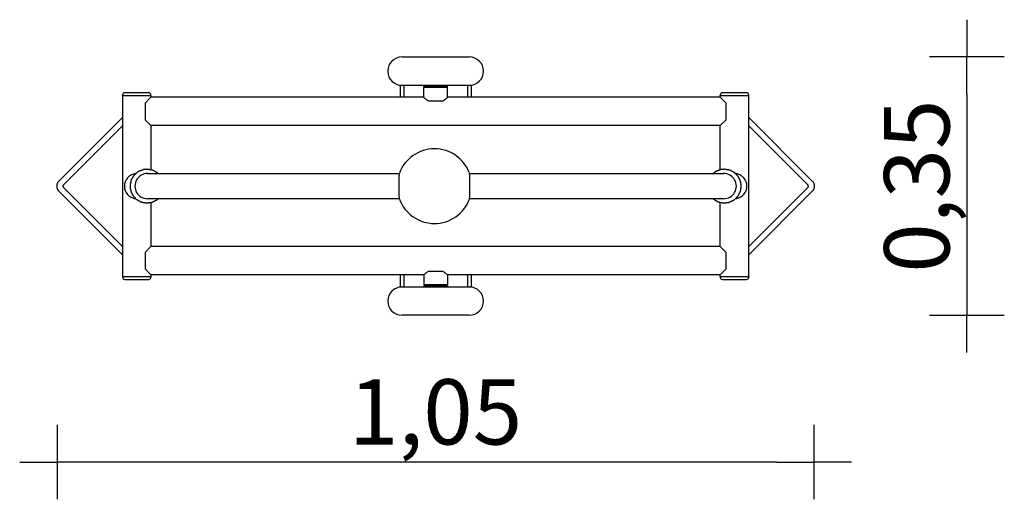
# Model space of a CAD drawing. Extents: x 46 to 1364, y -685 to -42.
import ezdxf

# ---------------------------------------------------------------- set-up
doc = ezdxf.new("R2010")
doc.units = 0
doc.header["$MEASUREMENT"] = 0
doc.layers.get('DEFPOINTS').update_dxf_attribs({"linetype": 'CONTINUOUS'})
doc.layers.add('B', color=3, linetype='CONTINUOUS')
doc.layers.add('PV-86D', color=7, linetype='CONTINUOUS')
doc.styles.add('KATALOG', font='swissl.ttf')
doc.dimstyles.new('KATALOG', dxfattribs={"dimscale": 50, "dimtxt": 1.75, "dimasz": 1, "dimexe": 0, "dimexo": 0, "dimgap": 0.3, "dimtad": 1, "dimlfac": 0.001, "dimzin": 0, "dimtxsty": 'KATALOG', "dimblk1": 'KATPFEIL', "dimblk2": 'KATPFEIL', "dimsah": 1, "dimcen": 1, "dimse1": 1, "dimse2": 1, "dimclrd": 256, "dimclre": 256, "dimclrt": 3, "dimadec": 0, "dimazin": 0, "dimtfac": 1, "dimtmove": 0, "dimatfit": 3, "dimldrblk": 'KATPFEIL', "dimfxl": 0, "dimtvp": 1, "dimtolj": 1, "dimtzin": 0, "dimarcsym": 0})

# ---------------------------------------------------------------- blocks, each defined once
blk = doc.blocks.new('KATPFEIL')
at = {"layer": 'B', "ltscale": 1000}
for p, q in [((0, -1), (0, 1)), ((-1, 0), (0, 0)), ((1, 0), (0, 0))]:
    blk.add_line(p, q, dxfattribs=at)
blk = doc.blocks.new('*D16')
at = {"layer": 'B', "lineweight": -2, "ltscale": 100}
blk.add_line((1314.1, -142.1), (1314.1, -388.1), dxfattribs=at)
at = {"layer": 'DEFPOINTS', "color": 0, "ltscale": 100}
for p in [(577.9, -92.1, 1311.3), (577.9, -438.1, 1311.3), (1314.1, -438.1)]:
    blk.add_point(p, dxfattribs=at)
at = {"layer": 'B', "lineweight": -2, "ltscale": 100, "xscale": 50, "yscale": 50, "zscale": 50}
for p, rotation in [((1314.1, -92.1), 90), ((1314.1, -438.1), 270)]:
    blk.add_blockref('KATPFEIL', p, dxfattribs=dict(at, rotation=rotation))
at = {"layer": 'B', "color": 3, "ltscale": 100, "insert": (1246.9, -265.1), "char_height": 87.5, "attachment_point": 5, "rotation": 90, "style": 'KATALOG'}
blk.add_mtext('\\A1;0,35', dxfattribs=at)
blk = doc.blocks.new('*D17')
at = {"layer": 'B', "lineweight": -2, "ltscale": 100}
blk.add_line((1059.6, -634.7), (146.2, -634.7), dxfattribs=at)
at = {"layer": 'DEFPOINTS', "color": 0, "ltscale": 100}
for p in [(96.2, -243.9, 1311.3), (1109.6, -243.9, 1311.3), (96.2, -634.7)]:
    blk.add_point(p, dxfattribs=at)
at = {"layer": 'B', "lineweight": -2, "ltscale": 100, "xscale": 50, "yscale": 50, "zscale": 50, "rotation": 180}
blk.add_blockref('KATPFEIL', (96.2, -634.7), dxfattribs=at)
at = {"layer": 'B', "lineweight": -2, "ltscale": 100, "xscale": 50, "yscale": 50, "zscale": 50}
blk.add_blockref('KATPFEIL', (1109.6, -634.7), dxfattribs=at)
at = {"layer": 'B', "color": 3, "ltscale": 100, "insert": (602.9, -567.5), "char_height": 87.5, "attachment_point": 5, "style": 'KATALOG'}
blk.add_mtext('\\A1;1,05', dxfattribs=at)

msp = doc.modelspace()

# ---------------------------------------------------------------- linework, layer by layer
at = {"layer": 'PV-86D'}
for p, q in [((557.932, -92.099), (647.932, -92.099)), ((555.432, -130.099), (555.432, -146.099)), ((557.932, -130.099), (555.432, -130.099)), ((647.932, -130.099), (557.932, -130.099)), ((560.432, -130.099), (560.432, -146.099)), ((586.932, -132.099), (586.932, -130.099)), ((618.932, -132.099), (618.932, -130.099)), ((645.432, -130.099), (645.432, -146.099)), ((650.432, -130.099), (647.932, -130.099)), ((650.432, -130.099), (650.432, -146.099)), ((183.932, -144.099), (183.932, -143.099)), ((221.932, -144.099), (183.932, -144.099)), ((221.932, -144.099), (183.932, -144.099)), ((183.932, -144.099), (183.932, -386.099)), ((218.932, -140.099), (186.932, -140.099)), ((221.932, -144.099), (221.932, -143.099)), ((221.932, -144.099), (221.932, -146.099)), ((589.897, -132.099), (586.932, -132.099)), ((618.932, -133.099), (586.932, -133.099)), ((586.932, -146.099), (586.932, -133.099)), ((618.932, -132.099), (589.897, -132.099)), ((594.932, -133.099), (594.932, -132.099)), ((610.932, -133.099), (610.932, -132.099)), ((618.932, -146.099), (618.932, -133.099)), ((983.932, -144.099), (983.932, -143.099)), ((1021.932, -144.099), (983.932, -144.099)), ((1021.932, -144.099), (983.932, -144.099)), ((983.932, -146.099), (983.932, -144.099)), ((1018.932, -140.099), (986.932, -140.099)), ((1021.932, -144.099), (1021.932, -143.099)), ((1021.932, -386.099), (1021.932, -144.099)), ((221.932, -146.099), (213.932, -154.099)), ((213.932, -154.099), (213.932, -176.099)), ((586.932, -146.099), (221.932, -146.099)), ((612.472, -151.099), (593.393, -151.099)), ((983.932, -146.099), (618.932, -146.099)), ((991.932, -154.099), (983.932, -146.099)), ((991.932, -176.099), (991.932, -154.099)), ((98.773, -258.24), (183.932, -173.208)), ((104.406, -263.802), (183.932, -184.393)), ((213.932, -176.099), (221.932, -184.099)), ((221.932, -184.099), (221.932, -242.772)), ((983.932, -184.099), (221.932, -184.099)), ((983.932, -184.099), (991.932, -176.099)), ((983.932, -242.772), (983.932, -184.099)), ((1021.932, -173.208), (1107.091, -258.24)), ((1021.932, -184.393), (1101.459, -263.802)), ((217.449, -248.249), (554.242, -248.249)), ((648.281, -248.249), (988.416, -248.249)), ((183.932, -356.989), (98.773, -271.957)), ((183.932, -345.804), (104.406, -266.395)), ((1101.459, -266.395), (1021.932, -345.804)), ((1107.091, -271.957), (1021.932, -356.989)), ((554.242, -281.949), (217.449, -281.949)), ((221.932, -287.425), (221.932, -346.099)), ((988.416, -281.949), (648.281, -281.949)), ((983.932, -346.099), (983.932, -287.425)), ((221.932, -346.099), (213.932, -354.099)), ((213.932, -354.099), (213.932, -376.099)), ((983.932, -346.099), (221.932, -346.099)), ((991.932, -354.099), (983.932, -346.099)), ((991.932, -376.099), (991.932, -354.099)), ((213.932, -376.099), (221.932, -384.099)), ((593.393, -379.099), (612.472, -379.099)), ((983.932, -384.099), (991.932, -376.099)), ((183.932, -386.099), (221.932, -386.099)), ((183.932, -386.099), (221.932, -386.099)), ((183.932, -386.099), (183.932, -387.099)), ((186.932, -390.099), (218.932, -390.099)), ((221.932, -384.099), (221.932, -386.099)), ((586.932, -384.099), (221.932, -384.099)), ((221.932, -386.099), (221.932, -387.099)), ((555.432, -384.099), (555.432, -400.099)), ((560.432, -384.099), (560.432, -400.099)), ((586.932, -384.099), (586.932, -397.099)), ((983.932, -384.099), (618.932, -384.099)), ((618.932, -384.099), (618.932, -397.099)), ((645.432, -384.099), (645.432, -400.099)), ((650.432, -384.099), (650.432, -400.099)), ((983.932, -386.099), (983.932, -384.099)), ((983.932, -386.099), (1021.932, -386.099)), ((983.932, -386.099), (1021.932, -386.099)), ((983.932, -386.099), (983.932, -387.099)), ((986.932, -390.099), (1018.932, -390.099)), ((1021.932, -386.099), (1021.932, -387.099)), ((555.432, -400.099), (557.932, -400.099)), ((557.932, -400.099), (647.932, -400.099)), ((586.932, -397.099), (618.932, -397.099)), ((586.932, -398.099), (615.968, -398.099)), ((586.932, -398.099), (586.932, -400.099)), ((594.932, -397.099), (594.932, -398.099)), ((610.932, -397.099), (610.932, -398.099)), ((615.968, -398.099), (618.932, -398.099)), ((618.932, -398.099), (618.932, -400.099)), ((647.932, -400.099), (650.432, -400.099)), ((647.932, -438.099), (557.932, -438.099))]:
    msp.add_line(p, q, dxfattribs=at)
for centre, radius, start, end in [((557.932, -111.099), 19, 90, 270), ((557.932, -111.099), 19, 90, 270), ((647.932, -111.099), 19, 270, 90), ((647.932, -111.099), 19, 270, 90), ((186.932, -143.099), 3, 90.000001, 180.000001), ((218.932, -143.099), 3, 0, 90), ((986.932, -143.099), 3, 90.000001, 180.000001), ((1018.932, -143.099), 3, 0, 90), ((601.271, -265.099), 50, 20.310737, 159.756318), ((601.271, -265.099), 50, 200.243682, 339.689263), ((186.932, -387.099), 3, 180, 270), ((218.932, -387.099), 3, 269.999999, 359.999999), ((986.932, -387.099), 3, 180, 270), ((1018.932, -387.099), 3, 269.999999, 359.999999), ((557.932, -419.099), 19, 90, 270), ((557.932, -419.099), 19, 90, 270), ((647.932, -419.099), 19, 270, 90), ((647.932, -419.099), 19, 270, 90)]:
    msp.add_arc(centre, radius, start, end, dxfattribs=at)
at = {"layer": 'PV-86D', "ltscale": 100}
for centre, start, end in [((217.311, -265.099), 89.532243, 270.467757), ((988.553, -265.099), 269.532243, 90.467757)]:
    msp.add_arc(centre, 16.851, start, end, dxfattribs=at)
at = {"layer": 'PV-86D'}
for centre, major_axis, end_param in [((203.177, -265.099), (0, -16.85), 5.43792859), ((1002.687, -265.099), (0, 16.85), 5.4379286)]:
    msp.add_ellipse(centre, major_axis=major_axis, ratio=0.99938778, start_param=3.98684937, end_param=end_param, dxfattribs=at)
for points, degree, knots in [([(586.932, -146.099), (586.932, -146.099), (587.041, -146.19), (587.476, -146.555), (587.803, -146.828), (588.642, -147.516), (589.154, -147.931), (590.308, -148.843), (590.95, -149.339), (592.163, -150.238), (592.757, -150.665), (593.393, -151.099)], 3, [7.85901042, 7.85901042, 7.85901042, 7.85901042, 8.17916019, 8.17916019, 8.49930995, 8.49930995, 8.81945972, 8.81945972, 9.13960949, 9.13960949, 9.40029331, 9.40029331, 9.40029331, 9.40029331]), ([(612.472, -151.099), (613.108, -150.665), (613.702, -150.238), (614.914, -149.339), (615.556, -148.843), (616.71, -147.931), (617.223, -147.516), (618.061, -146.828), (618.388, -146.555), (618.824, -146.19), (618.932, -146.099), (618.932, -146.099)], 3, [1.07838724, 1.07838724, 1.07838724, 1.07838724, 1.33907107, 1.33907107, 1.65922084, 1.65922084, 1.9793706, 1.9793706, 2.29952037, 2.29952037, 2.61967014, 2.61967014, 2.61967014, 2.61967014]), ([(201.2, -248.39), (200.232, -248.515), (199.287, -248.722), (196.563, -249.554), (194.918, -250.378), (192.373, -252.151), (191.411, -253.009), (190.579, -253.918)], 3, [-12.19169524, -12.19169524, -12.19169524, -12.19169524, -11.89703426, -11.89703426, -11.31308014, -11.31308014, -10.86892876, -10.86892876, -10.86892876, -10.86892876]), ([(231.777, -281.949), (228.825, -284.329), (222.324, -287.321), (215.263, -288.06), (208.347, -286.489), (202.253, -282.769), (197.587, -277.256), (194.832, -270.491), (194.289, -263.157), (196.027, -256.012), (199.871, -249.8), (205.412, -245.164), (212.068, -242.568), (216.562, -242.099)], 1, [2.39597476, 2.39597476, 2.5637252, 2.88243258, 3.19935571, 3.51577928, 3.83323625, 4.15273274, 4.4743528, 4.7973892, 5.12071526, 5.44312551, 5.76365567, 6.08197599, 6.28318531, 6.28318531]), ([(216.562, -242.099), (223.556, -243.253), (229.848, -246.602), (231.777, -248.249)], 1, [0, 0, 0.316396606, 0.633565783, 0.745617891, 0.745617891]), ([(554.36, -247.798), (554.346, -247.835), (554.332, -247.877), (554.255, -248.147), (554.192, -248.484), (554.071, -249.377), (554.013, -249.933), (553.906, -251.218), (553.857, -251.947), (553.769, -253.501), (553.728, -254.379), (553.656, -256.29), (553.625, -257.324), (553.575, -259.48), (553.556, -260.604), (553.531, -262.864), (553.525, -264), (553.525, -265.099)], 3, [8.16906801, 8.16906801, 8.16906801, 8.16906801, 8.24012299, 8.24012299, 8.56973206, 8.56973206, 8.89934112, 8.89934112, 9.22895018, 9.22895018, 9.55855063, 9.55855063, 9.88815109, 9.88815109, 10.21775154, 10.21775154, 10.547352, 10.547352, 10.547352, 10.547352]), ([(648.892, -265.099), (648.892, -264), (648.887, -262.864), (648.866, -260.604), (648.85, -259.48), (648.807, -257.324), (648.781, -256.29), (648.719, -254.379), (648.684, -253.501), (648.61, -251.947), (648.568, -251.218), (648.477, -249.933), (648.427, -249.377), (648.324, -248.484), (648.27, -248.147), (648.198, -247.852), (648.18, -247.791), (648.162, -247.743)], 3, [0, 0, 0, 0, 0.32960045, 0.32960045, 0.65920091, 0.65920091, 0.98880136, 0.98880136, 1.31840182, 1.31840182, 1.64801088, 1.64801088, 1.97761994, 1.97761994, 2.307229, 2.307229, 2.41620172, 2.41620172, 2.41620172, 2.41620172]), ([(989.303, -242.099), (996.297, -243.253), (1002.589, -246.602), (1007.556, -251.823), (1010.688, -258.407), (1011.648, -265.693), (1010.32, -272.93), (1006.837, -279.364), (1001.566, -284.329), (995.064, -287.321), (988.004, -288.06), (981.088, -286.489), (974.994, -282.769), (974.088, -281.949)], 1, [0, 0, 0.31639661, 0.63356578, 0.95265575, 1.27392232, 1.59677698, 1.9201418, 2.24280305, 2.5637252, 2.88243258, 3.19935571, 3.51577928, 3.83323625, 3.88721054, 3.88721054]), ([(974.088, -248.249), (978.153, -245.164), (984.808, -242.568), (989.303, -242.099)], 1, [5.537567416, 5.537567416, 5.763655674, 6.081975987, 6.283185307, 6.283185307]), ([(1015.286, -253.918), (1014.978, -253.581), (1014.651, -253.251), (1013.112, -251.819), (1011.729, -250.844), (1009.145, -249.559), (1008.05, -249.139), (1006.168, -248.636), (1005.422, -248.488), (1004.664, -248.39)], 3, [-1.53226601, -1.53226601, -1.53226601, -1.53226601, -1.37122314, -1.37122314, -0.81560591, -0.81560591, -0.45001357, -0.45001357, -0.21930615, -0.21930615, -0.21930615, -0.21930615]), ([(98.773, -271.957), (97.21, -269.784), (96.311, -267.124), (96.161, -264.166), (96.811, -261.312), (98.235, -258.835), (98.773, -258.24)], 1, [0, 0, 2.79738791, 5.65557198, 8.6190088, 11.57259171, 14.53451929, 15.37911584, 15.37911584]), ([(1107.091, -258.24), (1108.654, -260.413), (1109.553, -263.073), (1109.704, -266.031), (1109.054, -268.885), (1107.629, -271.362), (1107.091, -271.957)], 1, [0, 0, 2.79738791, 5.65557198, 8.6190088, 11.57259171, 14.53451929, 15.37911584, 15.37911584]), ([(104.406, -263.801), (104.35, -263.88), (104.235, -264.116), (104.14, -264.423), (104.08, -264.787), (104.065, -265.184), (104.102, -265.577), (104.179, -265.92), (104.275, -266.176), (104.36, -266.333), (104.405, -266.394), (104.406, -266.396)], 1, [0.09628327, 0.09628327, 0.63192667, 1.13878102, 1.55157027, 1.94797297, 2.34721573, 2.75044213, 3.15233628, 3.54947874, 3.9489959, 4.374821, 4.43239422, 4.43239422]), ([(190.579, -276.279), (191.119, -276.87), (191.716, -277.44), (193.575, -278.966), (194.945, -279.823), (197.756, -281.055), (199.139, -281.476), (200.793, -281.751), (200.996, -281.781), (201.2, -281.807)], 3, [-7.66882636, -7.66882636, -7.66882636, -7.66882636, -7.38511894, -7.38511894, -6.86484401, -6.86484401, -6.42355949, -6.42355949, -6.36189334, -6.36189334, -6.36189334, -6.36189334]), ([(553.525, -265.099), (553.525, -266.197), (553.531, -267.333), (553.556, -269.594), (553.575, -270.718), (553.625, -272.873), (553.656, -273.907), (553.728, -275.818), (553.769, -276.696), (553.857, -278.25), (553.906, -278.979), (554.013, -280.264), (554.071, -280.82), (554.192, -281.713), (554.255, -282.051), (554.332, -282.32), (554.346, -282.362), (554.36, -282.399)], 3, [0, 0, 0, 0, 0.32960045, 0.32960045, 0.65920091, 0.65920091, 0.98880136, 0.98880136, 1.31840182, 1.31840182, 1.64801088, 1.64801088, 1.97761994, 1.97761994, 2.307229, 2.307229, 2.37828399, 2.37828399, 2.37828399, 2.37828399]), ([(648.162, -282.454), (648.18, -282.406), (648.198, -282.345), (648.27, -282.051), (648.324, -281.713), (648.427, -280.82), (648.477, -280.264), (648.568, -278.979), (648.61, -278.25), (648.684, -276.696), (648.719, -275.818), (648.781, -273.907), (648.807, -272.873), (648.85, -270.718), (648.866, -269.594), (648.887, -267.333), (648.892, -266.197), (648.892, -265.099)], 3, [8.13115028, 8.13115028, 8.13115028, 8.13115028, 8.24012299, 8.24012299, 8.56973206, 8.56973206, 8.89934112, 8.89934112, 9.22895018, 9.22895018, 9.55855063, 9.55855063, 9.88815109, 9.88815109, 10.21775154, 10.21775154, 10.547352, 10.547352, 10.547352, 10.547352]), ([(1004.664, -281.807), (1004.826, -281.786), (1004.988, -281.763), (1006.629, -281.502), (1008.04, -281.08), (1011.094, -279.752), (1012.637, -278.748), (1014.435, -277.162), (1014.877, -276.726), (1015.286, -276.279)], 3, [-5.94581511, -5.94581511, -5.94581511, -5.94581511, -5.89612627, -5.89612627, -5.44018844, -5.44018844, -4.83689838, -4.83689838, -4.6199975, -4.6199975, -4.6199975, -4.6199975]), ([(1101.458, -266.396), (1101.514, -266.317), (1101.629, -266.081), (1101.724, -265.774), (1101.785, -265.41), (1101.799, -265.013), (1101.763, -264.62), (1101.685, -264.277), (1101.589, -264.021), (1101.504, -263.864), (1101.459, -263.803), (1101.458, -263.801)], 1, [0.09628327, 0.09628327, 0.63192667, 1.13878102, 1.55157027, 1.94797297, 2.34721573, 2.75044213, 3.15233628, 3.54947874, 3.9489959, 4.374821, 4.43239422, 4.43239422]), ([(593.393, -379.099), (592.757, -379.532), (592.163, -379.96), (590.95, -380.858), (590.308, -381.354), (589.154, -382.266), (588.642, -382.682), (587.803, -383.37), (587.476, -383.642), (587.041, -384.007), (586.932, -384.099), (586.932, -384.099)], 3, [1.07838724, 1.07838724, 1.07838724, 1.07838724, 1.33907107, 1.33907107, 1.65922084, 1.65922084, 1.9793706, 1.9793706, 2.29952037, 2.29952037, 2.61967014, 2.61967014, 2.61967014, 2.61967014]), ([(618.932, -384.099), (618.932, -384.099), (618.824, -384.007), (618.388, -383.642), (618.061, -383.37), (617.223, -382.682), (616.71, -382.266), (615.556, -381.354), (614.914, -380.858), (613.702, -379.96), (613.108, -379.532), (612.472, -379.099)], 3, [7.85901042, 7.85901042, 7.85901042, 7.85901042, 8.17916019, 8.17916019, 8.49930995, 8.49930995, 8.81945972, 8.81945972, 9.13960949, 9.13960949, 9.40029331, 9.40029331, 9.40029331, 9.40029331])]:
    msp.add_open_spline(points, degree=degree, knots=knots, dxfattribs=at)

# ---------------------------------------------------------------- dimensions: what is measured, and where the dimension line sits
at = {"layer": 'B', "ltscale": 100}
dim = msp.add_linear_dim(base=(1314.071, -438.099, -1311.268), p1=(577.932, -92.099), p2=(577.932, -438.099), angle=90, dimstyle='KATALOG', dxfattribs=at)
dim.commit()
dim.dimension.update_dxf_attribs({"geometry": '*D16', "text_midpoint": (1246.856, -265.099, -1311.268)})
dim = msp.add_linear_dim(base=(96.211, -634.697, -1311.268), p1=(1109.595, -243.896), p2=(96.211, -243.944), text='1,05', dimstyle='KATALOG', dxfattribs=at)
dim.commit()
dim.dimension.update_dxf_attribs({"geometry": '*D17', "text_midpoint": (602.903, -567.482, -1311.268)})

doc.saveas('drawing.dxf')
